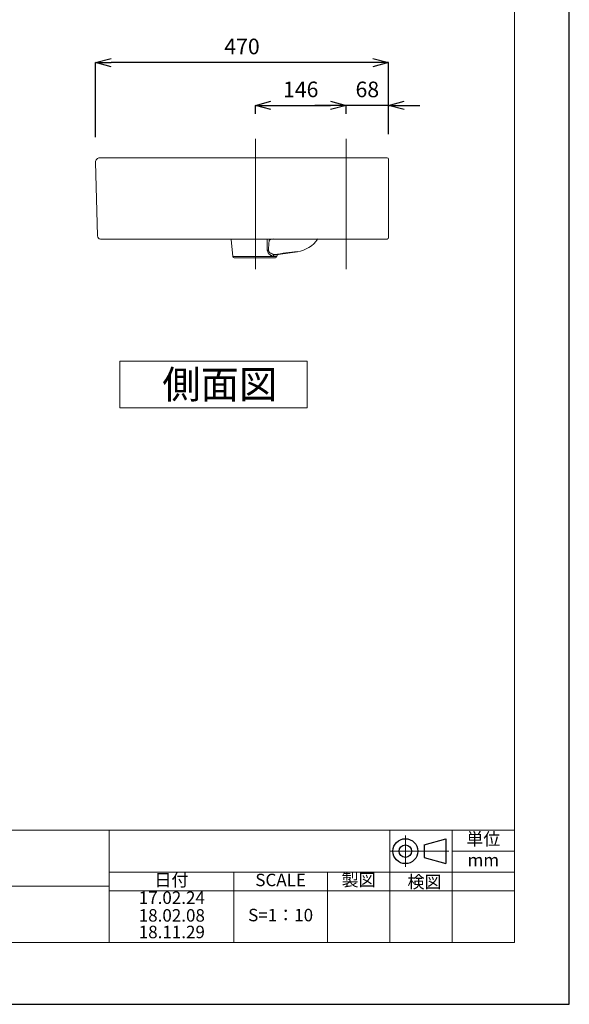
# Model space of a CAD drawing. Units: millimetres. Extents: x -57 to 2043, y -32 to 2938.
# Drawn here: x 1162 to 2043, y -32 to 1546 of the extents above; entities that cross this region are included whole.
import ezdxf
from ezdxf.enums import TextEntityAlignment as Align

# ---------------------------------------------------------------- set-up
doc = ezdxf.new("R2010")
doc.units = ezdxf.units.MM
doc.linetypes.add('CENTER1', pattern=[10, 6.25, -1.25, 1.25, -1.25])
doc.layers.add('_0-0_', color=7, linetype='Continuous')
for name, color, linetype, lineweight in [('中心線', 1, 'Continuous', 0), ('図面枠', 6, 'Continuous', 20), ('寸法', 3, 'Continuous', 20), ('文字', 4, 'Continuous', 15), ('細線', 7, 'Continuous', 9)]:
    doc.layers.add(name, color=color, linetype=linetype, lineweight=lineweight)
doc.styles.add('japanese', font='romans.shx', dxfattribs={"bigfont": 'bigfont.shx'})
doc.dimstyles.new('KIHON', dxfattribs={"dimscale": 10, "dimtxt": 2.5, "dimasz": 2.5, "dimexe": 0, "dimexo": 2, "dimgap": 1, "dimtad": 1, "dimdec": 0, "dimdsep": 46, "dimtxsty": 'japanese', "dimblk": 'OPEN30', "dimcen": 2.5, "dimadec": 0, "dimazin": 0, "dimtfac": 1, "dimtdec": 0, "dimtmove": 0, "dimatfit": 0, "dimfxl": 0, "dimarcsym": 0})

# ---------------------------------------------------------------- blocks, each defined once
blk = doc.blocks.new('_Open30')
at = {"color": 0, "linetype": 'ByBlock', "lineweight": -2}
for p, q in [((-1, 0.268), (0, 0)), ((0, 0), (-1, -0.268)), ((0, 0), (-1, 0))]:
    blk.add_line(p, q, dxfattribs=at)
blk = doc.blocks.new('*D16')
at = {"layer": 'Defpoints', "color": 0}
for p in [(1283.8, 1476.9), (1283.8, 1317.1), (1753.6, 1322.1)]:
    blk.add_point(p, dxfattribs=at)
at = {"layer": '寸法', "color": 0, "lineweight": -2}
for p, q in [((1283.8, 1357.1), (1283.8, 1476.9)), ((1728.6, 1476.9), (1308.8, 1476.9)), ((1753.6, 1362.1), (1753.6, 1476.9))]:
    blk.add_line(p, q, dxfattribs=at)
at = {"layer": '寸法', "color": 0, "lineweight": -2, "xscale": 25, "yscale": 25, "zscale": 25, "rotation": 180}
blk.add_blockref('_Open30', (1283.8, 1476.9), dxfattribs=at)
at = {"layer": '寸法', "color": 0, "lineweight": -2, "xscale": 25, "yscale": 25, "zscale": 25}
blk.add_blockref('_Open30', (1753.6, 1476.9), dxfattribs=at)
at = {"layer": '寸法', "color": 0, "lineweight": 5, "insert": (1518.7, 1499.4), "char_height": 25, "attachment_point": 5, "style": 'japanese'}
blk.add_mtext('470', dxfattribs=at)
blk = doc.blocks.new('*D22')
at = {"layer": 'Defpoints', "color": 0}
for p in [(1685.6, 1408.1), (1540.1, 1354.5), (1685.6, 1354.5)]:
    blk.add_point(p, dxfattribs=at)
at = {"layer": '寸法', "color": 0, "lineweight": -2}
for p, q in [((1540.1, 1394.5), (1540.1, 1408.1)), ((1565.1, 1408.1), (1660.6, 1408.1)), ((1685.6, 1394.5), (1685.6, 1408.1))]:
    blk.add_line(p, q, dxfattribs=at)
at = {"layer": '寸法', "color": 0, "lineweight": -2, "xscale": 25, "yscale": 25, "zscale": 25, "rotation": 180}
blk.add_blockref('_Open30', (1540.1, 1408.1), dxfattribs=at)
at = {"layer": '寸法', "color": 0, "lineweight": -2, "xscale": 25, "yscale": 25, "zscale": 25}
blk.add_blockref('_Open30', (1685.6, 1408.1), dxfattribs=at)
at = {"layer": '寸法', "color": 0, "lineweight": 5, "insert": (1612.8, 1430.6), "char_height": 25, "attachment_point": 5, "style": 'japanese'}
blk.add_mtext('146', dxfattribs=at)
blk = doc.blocks.new('*D10')
at = {"layer": 'Defpoints', "color": 0}
for p in [(1685.6, 1408.1), (1685.6, 1354.5), (1753.6, 1322.1)]:
    blk.add_point(p, dxfattribs=at)
at = {"layer": '寸法', "color": 0, "lineweight": -2}
for p, q in [((1660.6, 1408.1), (1635.6, 1408.1)), ((1685.6, 1394.5), (1685.6, 1408.1)), ((1753.6, 1408.1), (1685.6, 1408.1)), ((1753.6, 1362.1), (1753.6, 1408.1)), ((1778.6, 1408.1), (1803.6, 1408.1))]:
    blk.add_line(p, q, dxfattribs=at)
at = {"layer": '寸法', "color": 0, "lineweight": -2, "xscale": 25, "yscale": 25, "zscale": 25}
for p, rotation in [((1685.6, 1408.1), 4.76808402295049e-09), ((1753.6, 1408.1), 180.0000000047681)]:
    blk.add_blockref('_Open30', p, dxfattribs=dict(at, rotation=rotation))
at = {"layer": '寸法', "color": 0, "lineweight": 5, "insert": (1719.6, 1430.6), "char_height": 25, "attachment_point": 5, "rotation": 0, "style": 'japanese'}
blk.add_mtext('68', dxfattribs=at)

msp = doc.modelspace()

# ---------------------------------------------------------------- linework, layer by layer
at = {"layer": '_0-0_', "color": 2, "linetype": 'Continuous'}
for p, q in [((1810.6, 223.2), (1845.6, 233.2)), ((1810.6, 223.2), (1810.6, 203.2)), ((1845.6, 233.2), (1845.6, 193.2)), ((1810.6, 203.2), (1845.6, 193.2))]:
    msp.add_line(p, q, dxfattribs=at)
for radius in [20, 10]:
    msp.add_circle((1780.6, 213.2), radius, dxfattribs=at)
at = {"layer": 'Defpoints', "linetype": 'Continuous'}
msp.add_lwpolyline([(-56.6, -32.2), (2043.4, -32.2), (2043.4, 2937.8), (-56.6, 2937.8)], close=True, dxfattribs=at)
at = {"layer": '中心線', "color": 1, "linetype": 'CENTER1', "lineweight": 0, "ltscale": 0.1}
for p, q in [((1540.1, 1354.5), (1540.1, 1145.9)), ((1685.6, 1354.5), (1685.6, 1145.9)), ((1780.6, 238.2), (1780.6, 188.2)), ((1755.6, 213.2), (1850.6, 213.2))]:
    msp.add_line(p, q, dxfattribs=at)
at = {"layer": '図面枠', "linetype": 'Continuous'}
for p, q in [((1955.6, 2838.6), (1955.6, 67)), ((1955.6, 247), (31.2, 247)), ((1305.6, 247), (1305.6, 67)), ((1755.6, 247), (1755.6, 67)), ((1855.6, 247), (1855.6, 67)), ((1955.6, 213.2), (1855.6, 213.2)), ((1955.6, 179.5), (1305.6, 179.5)), ((1505.6, 179.5), (1505.6, 67)), ((1655.6, 179.5), (1655.6, 67)), ((1305.6, 157), (631.2, 157)), ((1955.6, 149.5), (1305.6, 149.5)), ((1955.6, 67), (31.2, 67))]:
    msp.add_line(p, q, dxfattribs=at)
at = {"layer": '文字', "linetype": 'Continuous', "lineweight": 15}
for p, q in [((1623, 998.6), (1323, 998.6)), ((1323, 998.6), (1323, 923.6)), ((1623, 923.6), (1623, 998.6)), ((1323, 923.6), (1623, 923.6))]:
    msp.add_line(p, q, dxfattribs=at)
at = {"layer": '細線'}
for p, q in [((1283.8, 1317), (1286.9, 1199)), ((1751.6, 1324.1), (1290.8, 1324.1)), ((1753.6, 1196.1), (1753.6, 1322.1)), ((1293.9, 1194.1), (1291.9, 1194.1)), ((1293.9, 1194.1), (1751.6, 1194.1)), ((1503.9, 1166), (1501.5, 1193.4)), ((1566.5, 1194), (1566.4, 1194.1)), ((1576.9, 1169.4), (1607.5, 1173.8)), ((1503.9, 1166), (1574.2, 1166)), ((1505.9, 1164.1), (1572.2, 1164.1)), ((1574.2, 1166), (1574.3, 1166.7))]:
    msp.add_line(p, q, dxfattribs=at)
for centre, radius, start, end in [((1290.8, 1317.1), 7, 90, 181.4988), ((1751.6, 1322.1), 2, 0, 90), ((1291.9, 1199.1), 5, 181.4988, 270), ((1491.5, 1192.5), 10, 5, 9.2257), ((1577.8, 1194.2), 18.8, 180.319, 181.5831), ((5643.9, 1235.3), 4085.1, 180.5836, 180.8133), ((-1911.8, 1463.3), 3484.5, 355.2924, 355.5105), ((1546.3, 1426.1), 233, 274.9702, 275.4652), ((1601.1, 1220.4), 47, 277.8792, 326.0548), ((1751.6, 1196.1), 2, 270, 0), ((1571.5, 1166.7), 2.84, 104.144, 179.0114), ((2580.6, -7072.4), 8303.5, 96.72955, 96.98452), ((1586.4, 5134.5), 3965.1, 269.7753, 269.8622), ((1577.3, 1166.4), 3, 98.2245, 174.9957), ((1505.9, 1166.1), 2, 185, 270), ((1582.6, 4155), 2988.4, 269.7341, 269.8415), ((1572.2, 1166.1), 2, 270, 355)]:
    msp.add_arc(centre, radius, start, end, dxfattribs=at)
for points, knots in [([(1562, 1190.6), (1562, 1190.8), (1562.2, 1191.4), (1562.7, 1192.2), (1563.4, 1192.9), (1564.3, 1193.4), (1565.4, 1193.8), (1566.1, 1193.9), (1566.5, 1194)], [0, 0, 0, 0, 0.823095, 1.732108, 2.736115, 3.819612, 4.950828, 6.089569, 6.089569, 6.089569, 6.089569]), ([(1568.7, 1166.7), (1568, 1166.7), (1566.8, 1167), (1565.1, 1167.8), (1563.7, 1168.7), (1562.4, 1169.8), (1561.3, 1171.2), (1560.3, 1172.7), (1559.7, 1174.2), (1559.3, 1175.7), (1559.2, 1176.8), (1559.3, 1177.3)], [0, 0, 0, 0, 4.34481, 6.720178, 9.010376, 11.419159, 13.668144, 15.630318, 17.523067, 18.920285, 20.656891, 20.656891, 20.656891, 20.656891]), ([(1570.8, 1169.4), (1570.1, 1169.4), (1568.8, 1169.6), (1567, 1170.1), (1565.5, 1170.8), (1564.2, 1171.6), (1562.9, 1172.7), (1561.9, 1173.8), (1561.3, 1174.9), (1560.9, 1176.1), (1560.9, 1176.9), (1560.9, 1177.3)], [0, 0, 0, 0, 3.580529, 5.538056, 7.425393, 9.410455, 11.263829, 13.001753, 14.440646, 15.592085, 17.02321, 17.02321, 17.02321, 17.02321])]:
    msp.add_open_spline(points, degree=3, knots=knots, dxfattribs=at)

# ---------------------------------------------------------------- texts
at = {"layer": '文字', "lineweight": 15, "style": 'japanese'}
for s, height, p in [('側面図', 45, (1391, 938.6)), ('検図', 20, (1784, 154))]:
    msp.add_text(s, height=height, dxfattribs=at).set_placement(p)
for s, p in [('単位', (1905.6, 230.1)), ('mm', (1905.6, 196.4)), ('日付', (1405.6, 164.5)), ('SCALE', (1580.6, 164.5)), ('製図', (1705.6, 164.5)), ('17.02.24', (1406.2, 136.1)), ('18.02.08', (1406.2, 107.7)), ('S=1：10', (1580.6, 108.2)), ('18.11.29', (1406.2, 81.1))]:
    msp.add_text(s, height=20, dxfattribs=at).set_placement(p, align=Align.MIDDLE)

# ---------------------------------------------------------------- dimensions: what is measured, and where the dimension line sits
at = {"layer": '寸法', "lineweight": 5}
for base, p1, p2, picture, middle in [((1283.8, 1476.9), (1753.6, 1322.1), (1283.8, 1317.1), '*D16', (1518.7, 1499.4)), ((1685.628, 1408.1067), (1540.0688, 1354.5196), (1685.628, 1354.5196), '*D22', (1612.8484, 1430.6067))]:
    dim = msp.add_linear_dim(base=base, p1=p1, p2=p2, dimstyle='KIHON', override={"dimexo": 4}, dxfattribs=at)
    dim.commit()
    dim.dimension.update_dxf_attribs({"geometry": picture, "text_midpoint": middle})
dim = msp.add_linear_dim(base=(1685.6, 1408.1), p1=(1753.6, 1322.1), p2=(1685.6, 1354.5), angle=180, dimstyle='KIHON', override={"dimexo": 4}, dxfattribs=at)
dim.commit()
dim.dimension.update_dxf_attribs({"geometry": '*D10', "text_midpoint": (1719.6, 1408.1), "dimtype": 160})

doc.saveas('drawing.dxf')
